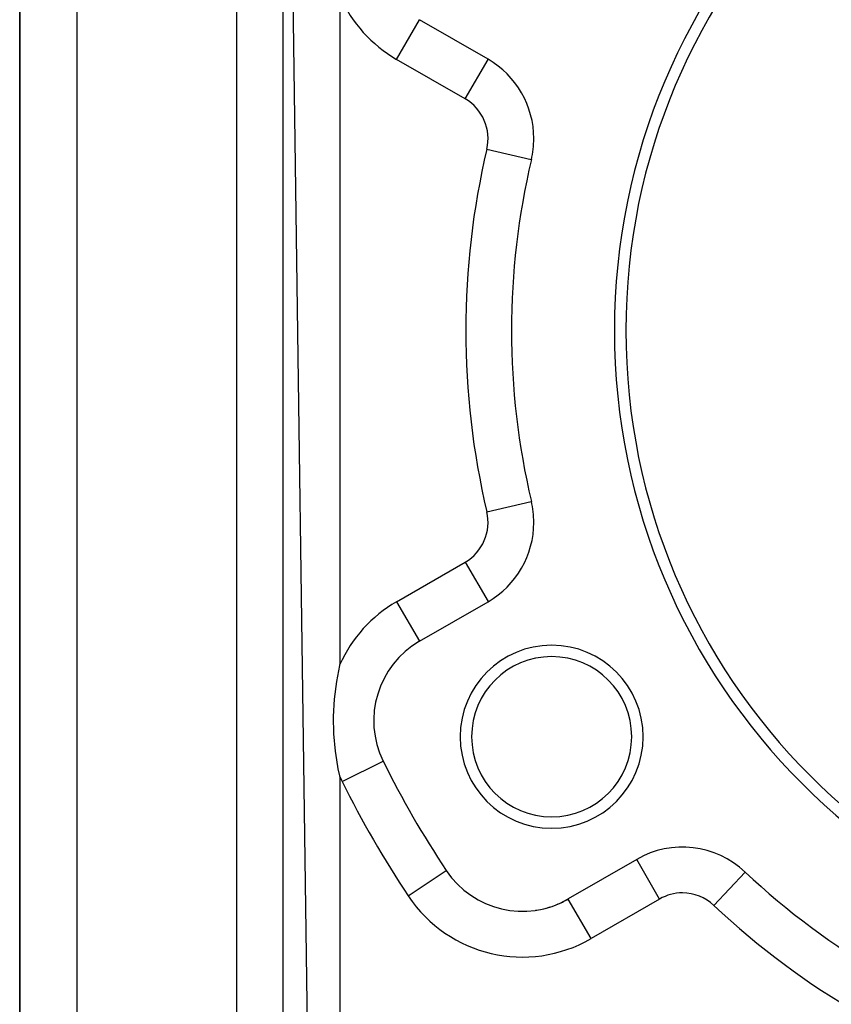
# Model space of a CAD drawing. Extents: x 24 to 1312, y -841 to 283.
# Drawn here: x 688 to 759, y -302 to -216 of the extents above; entities that cross this region are included whole.
import ezdxf

# ---------------------------------------------------------------- set-up
doc = ezdxf.new("R2010")
doc.units = 0
doc.linetypes.add('DASHED', pattern=[11.05, 8.7, -2.35])
doc.layers.get('0').update_dxf_attribs({"linetype": 'CONTINUOUS'})
doc.layers.add('NEVIDI', color=4, linetype='DASHED')

msp = doc.modelspace()

# ---------------------------------------------------------------- linework, layer by layer
at = {"color": 2}
for p, q in [((711, -139.020944), (711, -391.020944)), ((711, -139.020944), (711, -391.020944)), ((688, -196.427521), (688, -339.520944)), ((688, -339.520944), (688, -196.520944)), ((688, -339.520944), (688, -196.520944)), ((728.952498, -219.322158), (722.956781, -215.860529)), ((728.950289, -219.325985), (728.952498, -219.322158)), ((732.734225, -228.087218), (732.738526, -228.088233)), ((732.734225, -257.95467), (732.738526, -257.953655)), ((722.956781, -270.181359), (728.952498, -266.719731)), ((728.950289, -266.715904), (728.952498, -266.719731)), ((715.71819, -273.687756), (715.985639, -272.28001)), ((715.985639, -272.28001), (716, -272.215796)), ((715.530281, -275.230504), (715.715871, -273.702524)), ((715.715871, -273.702524), (715.71819, -273.687756)), ((715.452303, -276.744944), (715.530281, -275.230504)), ((715.479434, -278.256758), (715.452303, -276.744944)), ((715.612575, -279.776751), (715.479434, -278.256758)), ((715.71819, -280.53137), (715.612575, -279.776751)), ((715.855938, -281.316152), (715.71819, -280.53137)), ((715.985639, -281.939115), (715.855938, -281.316152)), ((716, -282.003329), (715.985639, -281.939115)), ((741.952498, -289.236391), (735.956781, -292.69802)), ((725.299268, -290.213709), (725.30294, -290.211258)), ((751.432371, -290.345713), (751.437156, -290.340633)), ((735.95899, -292.701847), (735.956781, -292.69802))]:
    msp.add_line(p, q, dxfattribs=at)
for centre, radius, start, end in [((796, -243.020944), 56, 0, 180), ((796, -243.020944), 55, 0, 180), ((724.952498, -226.250361), 8, 0, 60), ((724.952498, -226.250361), 8, 346.718587, 360), ((796, -243.020944), 65, 166.718587, 193.281413), ((796, -243.020944), 56, 180, 360), ((796, -243.020944), 55, 180, 360), ((724.952498, -259.791527), 8, 0, 13.281413), ((724.952498, -259.791527), 8, 300, 360), ((726.956781, -277.109563), 8, 120, 206.276875), ((734.512196, -278.520944), 8, 0, 180), ((734.512196, -278.520944), 7, 0, 180), ((734.512196, -278.520944), 8, 180, 360), ((734.512196, -278.520944), 7, 180, 360), ((796, -243.020944), 85, 206.276875, 213.723125), ((745.952498, -296.164594), 8, 46.718587, 120), ((731.956781, -285.769817), 8, 213.723125, 300), ((796, -243.020944), 65, 226.718587, 253.281413), ((731.956781, -285.769817), 8, 285.287097, 287.549142), ((731.956781, -285.769817), 8, 291.975326, 300), ((731.956781, -285.769817), 8, 271.263643, 272.6889), ((731.956781, -285.769817), 8, 278.180868, 280.106474)]:
    msp.add_arc(centre, radius, start, end, dxfattribs=at)
at = {"layer": 'NEVIDI', "color": 7, "linetype": 'CONTINUOUS'}
for p, q in [((707, -391.020944), (707, -139.020944)), ((711.000697, -150.071058), (714.351229, -391.020944)), ((693, -188.020944), (693, -348.020944)), ((716, -213.826092), (716, -272.215796)), ((720.956781, -219.324631), (722.956716, -215.860642)), ((726.952498, -222.78626), (720.956781, -219.324631)), ((726.952498, -222.78626), (728.950289, -219.325985)), ((728.845512, -227.169297), (732.734225, -228.087218)), ((728.845512, -258.872591), (732.734225, -257.95467)), ((720.956781, -266.717258), (726.952498, -263.255629)), ((726.952498, -263.255629), (728.950289, -266.715904)), ((720.956781, -266.717258), (722.956781, -270.181359)), ((716.196799, -282.422075), (719.78346, -280.651237)), ((716, -282.003329), (716, -314.673442)), ((743.952498, -292.700493), (741.952498, -289.236391)), ((721.97602, -292.431979), (725.299268, -290.213709)), ((748.694827, -293.252614), (751.432371, -290.345713)), ((737.956781, -296.162122), (735.95899, -292.701847)), ((743.952498, -292.700493), (737.956781, -296.162122))]:
    msp.add_line(p, q, dxfattribs=at)
for centre, radius, start, end in [((726.956781, -208.932326), 12, 204.06758, 240), ((724.952498, -226.250361), 4, 346.718587, 60), ((796, -243.020944), 69, 166.718587, 193.281413), ((724.952498, -259.791527), 4, 300, 13.281413), ((726.956781, -277.109563), 12, 120, 155.93242), ((726.956781, -277.109563), 12, 204.06758, 206.276875), ((796, -243.020944), 89, 206.276875, 213.723125), ((731.956781, -285.769817), 12, 213.723125, 300), ((745.952498, -296.164594), 4, 90, 120), ((745.952498, -296.164594), 4, 46.718587, 90), ((796, -243.020944), 69, 226.718587, 253.281413)]:
    msp.add_arc(centre, radius, start, end, dxfattribs=at)

doc.saveas('drawing.dxf')
